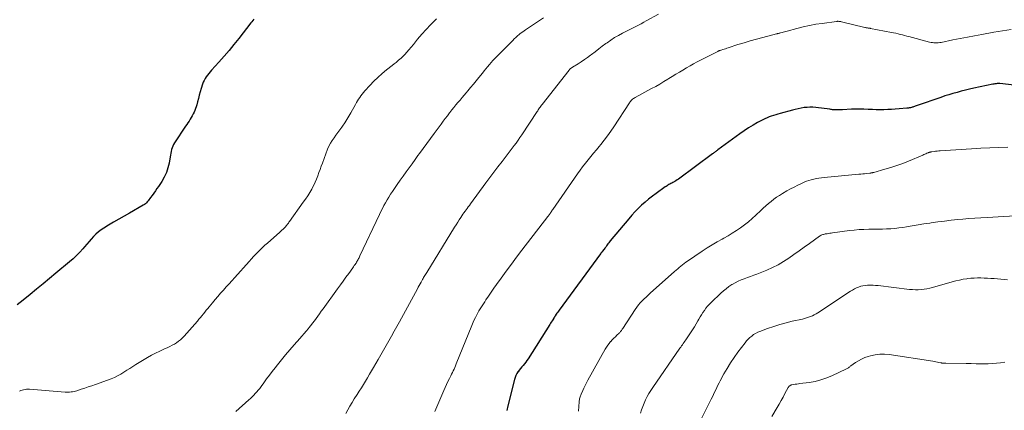
# Model space of a CAD drawing. Units: feet. Extents: x 1980000 to 1985028, y 525000 to 530000.
# Drawn here: x 1981428 to 1981710, y 527098 to 527210 of the extents above; entities that cross this region are included whole.
import ezdxf

# ---------------------------------------------------------------- set-up
doc = ezdxf.new("R2010")
doc.units = ezdxf.units.FT
doc.header["$LTSCALE"] = 100
doc.header["$MEASUREMENT"] = 0
doc.layers.add('CONTOUR INDEX', color=32, linetype='Continuous', lineweight=25)
doc.layers.add('CONTOUR INTERMEDIATE', color=40, linetype='Continuous', lineweight=15)

msp = doc.modelspace()

# ---------------------------------------------------------------- linework, layer by layer
at = {"layer": 'CONTOUR INDEX', "flags": 128}
for points, elevation in [([(1981494.94, 527210.6), (1981494.65, 527210.26), (1981494.37, 527209.92), (1981494.09, 527209.58), (1981490.58, 527205.08), (1981489.21, 527203.36), (1981487.81, 527201.66), (1981486.38, 527200), (1981484.92, 527198.35), (1981482.78, 527195.99), (1981482.38, 527195.54), (1981481.99, 527195.07), (1981481.61, 527194.59), (1981481.25, 527194.11), (1981480.92, 527193.6), (1981480.63, 527193.08), (1981480.39, 527192.53), (1981480.19, 527191.96), (1981479.84, 527190.78), (1981479.55, 527189.82), (1981479.28, 527188.85), (1981479.01, 527187.88), (1981478.76, 527186.91), (1981478.53, 527186.05), (1981478.38, 527185.52), (1981478.2, 527184.99), (1981478, 527184.47), (1981477.78, 527183.95), (1981477.53, 527183.45), (1981477.27, 527182.96), (1981476.99, 527182.47), (1981476.7, 527182), (1981476.67, 527181.94), (1981476.34, 527181.44), (1981476.02, 527180.95), (1981475.7, 527180.45), (1981475.37, 527179.96), (1981472.16, 527175.17), (1981471.9, 527174.71), (1981471.66, 527174.25), (1981471.48, 527173.76), (1981471.33, 527173.25), (1981471.22, 527172.73), (1981471.11, 527172.21), (1981471.01, 527171.69), (1981470.92, 527171.17), (1981470.62, 527169.38), (1981470.29, 527167.99), (1981469.85, 527166.65), (1981469.25, 527165.37), (1981468.53, 527164.14), (1981467.57, 527162.7), (1981467.13, 527162.06), (1981466.68, 527161.41), (1981466.23, 527160.77), (1981465.78, 527160.13), (1981465.32, 527159.49), (1981465.08, 527159.18), (1981464.85, 527158.87), (1981464.61, 527158.56), (1981464.37, 527158.25), (1981464.11, 527157.97), (1981463.83, 527157.71), (1981463.52, 527157.48), (1981463.19, 527157.27), (1981459.25, 527155.06), (1981457.73, 527154.2), (1981456.22, 527153.33), (1981454.72, 527152.44), (1981453.23, 527151.54), (1981451.91, 527150.73), (1981451.11, 527150.2), (1981450.34, 527149.62), (1981449.63, 527148.98), (1981448.96, 527148.3), (1981448.31, 527147.58), (1981447.67, 527146.85), (1981447.03, 527146.12), (1981446.4, 527145.39), (1981445.91, 527144.81), (1981445.02, 527143.81), (1981444.09, 527142.85), (1981443.11, 527141.93), (1981442.1, 527141.04), (1981438.16, 527137.77), (1981436.32, 527136.24), (1981434.48, 527134.72), (1981432.63, 527133.21), (1981430.78, 527131.7), (1981428.73, 527130.04), (1981427.89, 527129.38), (1981427.04, 527128.73)], 1020), ([(1981719.57, 527190.94), (1981708.88, 527192.18), (1981708.79, 527192.19), (1981708.71, 527192.19), (1981708.63, 527192.19), (1981708.55, 527192.19), (1981708.09, 527192.16), (1981707.78, 527192.14), (1981707.47, 527192.1), (1981707.16, 527192.05), (1981706.85, 527191.99), (1981701.38, 527190.81), (1981700.18, 527190.54), (1981698.98, 527190.26), (1981697.79, 527189.97), (1981696.6, 527189.66), (1981695.41, 527189.33), (1981694.23, 527188.99), (1981693.06, 527188.61), (1981691.9, 527188.22), (1981685.18, 527185.86), (1981684.9, 527185.76), (1981684.62, 527185.67), (1981684.34, 527185.57), (1981684.06, 527185.48), (1981683.9, 527185.43), (1981683.7, 527185.37), (1981683.49, 527185.31), (1981683.28, 527185.26), (1981683.07, 527185.22), (1981682.86, 527185.19), (1981682.65, 527185.16), (1981682.44, 527185.13), (1981682.22, 527185.11), (1981679.98, 527184.91), (1981678.89, 527184.82), (1981677.8, 527184.75), (1981676.71, 527184.7), (1981675.62, 527184.67), (1981674.52, 527184.66), (1981673.43, 527184.67), (1981672.34, 527184.71), (1981671.25, 527184.77), (1981671.08, 527184.78), (1981669.9, 527184.84), (1981668.72, 527184.87), (1981667.54, 527184.86), (1981666.36, 527184.82), (1981663.73, 527184.69), (1981663.36, 527184.67), (1981663, 527184.65), (1981662.64, 527184.63), (1981662.28, 527184.62), (1981662.04, 527184.6), (1981661.8, 527184.6), (1981661.56, 527184.6), (1981661.31, 527184.63), (1981661.07, 527184.66), (1981660.83, 527184.69), (1981660.59, 527184.73), (1981660.35, 527184.76), (1981660.1, 527184.8), (1981656.09, 527185.31), (1981655.24, 527185.38), (1981654.4, 527185.41), (1981653.56, 527185.36), (1981652.71, 527185.27), (1981651.88, 527185.12), (1981651.04, 527184.96), (1981650.21, 527184.77), (1981649.39, 527184.55), (1981645.86, 527183.57), (1981645.22, 527183.39), (1981644.58, 527183.21), (1981643.95, 527183.01), (1981643.32, 527182.81), (1981642.7, 527182.59), (1981642.09, 527182.34), (1981641.49, 527182.07), (1981640.9, 527181.77), (1981639.41, 527180.97), (1981638.1, 527180.23), (1981636.81, 527179.46), (1981635.56, 527178.63), (1981634.32, 527177.77), (1981628, 527173.15), (1981627.81, 527173.01), (1981627.62, 527172.87), (1981627.43, 527172.72), (1981627.24, 527172.57), (1981627.06, 527172.42), (1981626.87, 527172.28), (1981626.68, 527172.13), (1981626.49, 527171.99), (1981616.67, 527164.77), (1981616.33, 527164.54), (1981615.98, 527164.31), (1981615.63, 527164.1), (1981615.26, 527163.9), (1981615.1, 527163.81), (1981614.81, 527163.66), (1981614.53, 527163.51), (1981614.25, 527163.36), (1981613.97, 527163.2), (1981613.69, 527163.04), (1981613.42, 527162.88), (1981613.15, 527162.7), (1981612.89, 527162.52), (1981610.29, 527160.67), (1981609.21, 527159.87), (1981608.15, 527159.05), (1981607.13, 527158.19), (1981606.12, 527157.3), (1981605.15, 527156.38), (1981604.21, 527155.42), (1981603.3, 527154.43), (1981602.43, 527153.42), (1981597.15, 527147.05), (1981596.92, 527146.77), (1981596.7, 527146.49), (1981596.48, 527146.2), (1981596.26, 527145.9), (1981596.05, 527145.61), (1981595.84, 527145.31), (1981595.62, 527145.02), (1981595.4, 527144.73), (1981594.84, 527144), (1981594.78, 527143.92), (1981594.72, 527143.85), (1981594.65, 527143.77), (1981594.59, 527143.69), (1981594.53, 527143.62), (1981594.47, 527143.54), (1981594.41, 527143.46), (1981594.35, 527143.38), (1981582.48, 527127.23), (1981582.27, 527126.93), (1981582.06, 527126.64), (1981581.85, 527126.34), (1981581.65, 527126.05), (1981581.36, 527125.61), (1981581.31, 527125.53), (1981581.25, 527125.45), (1981581.2, 527125.37), (1981581.15, 527125.28), (1981581.1, 527125.2), (1981581.05, 527125.12), (1981581, 527125.04), (1981580.95, 527124.96), (1981580.64, 527124.45), (1981580.43, 527124.11), (1981580.23, 527123.78), (1981580.02, 527123.44), (1981579.81, 527123.11), (1981573.55, 527113.24), (1981573.22, 527112.75), (1981572.88, 527112.28), (1981572.51, 527111.83), (1981572.13, 527111.39), (1981571.75, 527110.96), (1981571.37, 527110.51), (1981571.02, 527110.04), (1981570.69, 527109.57), (1981570.67, 527109.54), (1981570.36, 527109.02), (1981570.09, 527108.5), (1981569.87, 527107.94), (1981569.7, 527107.37), (1981567.75, 527099.79), (1981567.65, 527099.35), (1981567.56, 527098.91), (1981567.5, 527098.47)], 1000)]:
    msp.add_lwpolyline(points, dxfattribs=dict(at, elevation=elevation))
at = {"layer": 'CONTOUR INTERMEDIATE', "flags": 128}
for points, elevation in [([(1981610.97, 527212.09), (1981607.46, 527210.14), (1981606.72, 527209.73), (1981605.97, 527209.33), (1981605.21, 527208.93), (1981604.45, 527208.55), (1981603.69, 527208.16), (1981602.93, 527207.78), (1981602.17, 527207.39), (1981601.41, 527207), (1981600.63, 527206.61), (1981599.49, 527205.99), (1981598.38, 527205.34), (1981597.31, 527204.64), (1981596.25, 527203.9), (1981595.88, 527203.62), (1981594.85, 527202.85), (1981593.83, 527202.09), (1981592.81, 527201.31), (1981591.79, 527200.54), (1981591.48, 527200.3), (1981590.61, 527199.65), (1981589.72, 527199.03), (1981588.81, 527198.43), (1981587.89, 527197.86), (1981586.31, 527196.91), (1981586.17, 527196.82), (1981586.03, 527196.73), (1981585.9, 527196.63), (1981585.77, 527196.52), (1981585.64, 527196.41), (1981585.53, 527196.3), (1981585.41, 527196.17), (1981585.31, 527196.05), (1981577.62, 527186.22), (1981577.42, 527185.96), (1981577.23, 527185.71), (1981577.04, 527185.45), (1981576.86, 527185.19), (1981576.68, 527184.92), (1981576.49, 527184.66), (1981576.32, 527184.39), (1981576.14, 527184.12), (1981571.78, 527177.46), (1981571.25, 527176.68), (1981570.71, 527175.9), (1981570.15, 527175.13), (1981569.59, 527174.38), (1981569.01, 527173.63), (1981568.43, 527172.88), (1981567.85, 527172.13), (1981567.27, 527171.38), (1981566.1, 527169.85), (1981564.93, 527168.33), (1981563.78, 527166.81), (1981562.63, 527165.28), (1981561.5, 527163.74), (1981557.04, 527157.68), (1981556.73, 527157.25), (1981556.42, 527156.83), (1981556.11, 527156.4), (1981555.8, 527155.98), (1981555.49, 527155.55), (1981555.19, 527155.12), (1981554.89, 527154.69), (1981554.59, 527154.25), (1981554.27, 527153.76), (1981553.82, 527153.08), (1981553.38, 527152.39), (1981552.94, 527151.7), (1981552.51, 527151.01), (1981544.49, 527137.99), (1981544.31, 527137.7), (1981544.14, 527137.41), (1981543.96, 527137.12), (1981543.79, 527136.83), (1981543.62, 527136.54), (1981543.45, 527136.25), (1981543.29, 527135.96), (1981543.12, 527135.66), (1981542.91, 527135.26), (1981542.63, 527134.77), (1981542.36, 527134.27), (1981542.09, 527133.78), (1981541.82, 527133.28), (1981536.69, 527123.88), (1981535.94, 527122.52), (1981535.19, 527121.16), (1981534.43, 527119.8), (1981533.66, 527118.45), (1981532.89, 527117.1), (1981532.12, 527115.75), (1981531.34, 527114.41), (1981530.56, 527113.06), (1981529.22, 527110.77), (1981528.65, 527109.8), (1981528.08, 527108.82), (1981527.5, 527107.85), (1981526.93, 527106.88), (1981526.35, 527105.92), (1981525.76, 527104.96), (1981525.16, 527104), (1981524.55, 527103.05), (1981523.72, 527101.76), (1981523.08, 527100.74), (1981522.47, 527099.71), (1981521.88, 527098.66), (1981521.32, 527097.6)], 1008), ([(1981547.26, 527210.77), (1981545.63, 527209.06), (1981544.35, 527207.68), (1981543.09, 527206.29), (1981541.87, 527204.86), (1981540.67, 527203.41), (1981539.38, 527201.8), (1981538.83, 527201.15), (1981538.26, 527200.52), (1981537.66, 527199.93), (1981537.03, 527199.36), (1981536.88, 527199.22), (1981536.31, 527198.74), (1981535.73, 527198.26), (1981535.15, 527197.79), (1981534.57, 527197.32), (1981533, 527196.09), (1981531.73, 527195.05), (1981530.5, 527193.96), (1981529.32, 527192.82), (1981528.18, 527191.63), (1981526.75, 527190.08), (1981526.36, 527189.63), (1981525.98, 527189.18), (1981525.63, 527188.7), (1981525.28, 527188.22), (1981524.96, 527187.73), (1981524.64, 527187.23), (1981524.34, 527186.72), (1981524.05, 527186.2), (1981522.73, 527183.8), (1981522.17, 527182.82), (1981521.6, 527181.85), (1981520.99, 527180.9), (1981520.36, 527179.97), (1981520.14, 527179.66), (1981519.6, 527178.89), (1981519.05, 527178.13), (1981518.48, 527177.38), (1981517.91, 527176.63), (1981517.37, 527175.87), (1981516.87, 527175.08), (1981516.46, 527174.25), (1981516.09, 527173.39), (1981514.59, 527169.38), (1981514.25, 527168.46), (1981513.92, 527167.55), (1981513.59, 527166.63), (1981513.27, 527165.71), (1981512.93, 527164.8), (1981512.55, 527163.9), (1981512.13, 527163.03), (1981511.67, 527162.17), (1981511.52, 527161.92), (1981510.95, 527160.96), (1981510.36, 527160), (1981509.75, 527159.07), (1981509.11, 527158.15), (1981505.16, 527152.63), (1981505, 527152.41), (1981504.84, 527152.19), (1981504.68, 527151.97), (1981504.51, 527151.76), (1981504.34, 527151.55), (1981504.17, 527151.34), (1981503.98, 527151.14), (1981503.8, 527150.94), (1981503.59, 527150.73), (1981503.29, 527150.43), (1981502.99, 527150.14), (1981502.68, 527149.85), (1981502.37, 527149.57), (1981498.8, 527146.42), (1981498.11, 527145.8), (1981497.44, 527145.18), (1981496.77, 527144.53), (1981496.12, 527143.89), (1981495.47, 527143.22), (1981494.84, 527142.56), (1981494.21, 527141.88), (1981493.59, 527141.2), (1981489.44, 527136.55), (1981488.63, 527135.65), (1981487.82, 527134.75), (1981487.01, 527133.86), (1981486.19, 527132.96), (1981485.38, 527132.07), (1981484.58, 527131.16), (1981483.79, 527130.24), (1981483.02, 527129.31), (1981482.1, 527128.21), (1981481.68, 527127.7), (1981481.27, 527127.18), (1981480.85, 527126.66), (1981480.45, 527126.13), (1981480.04, 527125.61), (1981479.62, 527125.09), (1981479.19, 527124.58), (1981478.76, 527124.08), (1981474.91, 527119.73), (1981474.41, 527119.21), (1981473.89, 527118.73), (1981473.33, 527118.29), (1981472.74, 527117.87), (1981472.13, 527117.5), (1981471.51, 527117.14), (1981470.87, 527116.82), (1981470.21, 527116.52), (1981469.12, 527116.05), (1981467.92, 527115.5), (1981466.74, 527114.92), (1981465.58, 527114.3), (1981464.45, 527113.64), (1981461.11, 527111.6), (1981460.23, 527111.06), (1981459.36, 527110.51), (1981458.49, 527109.96), (1981457.63, 527109.39), (1981456.76, 527108.86), (1981455.86, 527108.37), (1981454.93, 527107.94), (1981453.98, 527107.56), (1981449.48, 527105.92), (1981448.46, 527105.56), (1981447.45, 527105.21), (1981446.43, 527104.86), (1981445.41, 527104.52), (1981444.19, 527104.12), (1981443.77, 527104), (1981443.36, 527103.9), (1981442.94, 527103.82), (1981442.51, 527103.76), (1981442.08, 527103.73), (1981441.65, 527103.71), (1981441.22, 527103.72), (1981440.79, 527103.74), (1981430.59, 527104.53), (1981430.17, 527104.54), (1981429.75, 527104.53), (1981429.33, 527104.49), (1981428.91, 527104.41), (1981428.5, 527104.3), (1981428.1, 527104.17), (1981427.72, 527104.01)], 1016), ([(1981577.97, 527211), (1981572.83, 527207.55), (1981572.43, 527207.28), (1981572.02, 527206.99), (1981571.63, 527206.7), (1981571.23, 527206.39), (1981571.02, 527206.23), (1981570.53, 527205.83), (1981570.06, 527205.42), (1981569.6, 527204.99), (1981569.15, 527204.55), (1981564.57, 527199.93), (1981564.03, 527199.36), (1981563.49, 527198.79), (1981562.98, 527198.2), (1981562.47, 527197.61), (1981561.97, 527197), (1981561.48, 527196.4), (1981560.98, 527195.79), (1981560.49, 527195.18), (1981559.48, 527193.93), (1981558.69, 527192.96), (1981557.89, 527191.99), (1981557.09, 527191.02), (1981556.27, 527190.06), (1981555.84, 527189.55), (1981555.24, 527188.85), (1981554.65, 527188.15), (1981554.05, 527187.44), (1981553.46, 527186.74), (1981552.87, 527186.04), (1981552.29, 527185.33), (1981551.71, 527184.61), (1981551.14, 527183.89), (1981551.03, 527183.76), (1981550.42, 527182.96), (1981549.8, 527182.17), (1981549.2, 527181.36), (1981548.6, 527180.56), (1981546.62, 527177.86), (1981545.56, 527176.42), (1981544.5, 527174.97), (1981543.45, 527173.53), (1981542.39, 527172.08), (1981541.99, 527171.54), (1981541.14, 527170.36), (1981540.28, 527169.19), (1981539.43, 527168.01), (1981538.57, 527166.84), (1981537.72, 527165.65), (1981536.88, 527164.47), (1981536.05, 527163.28), (1981535.23, 527162.08), (1981534.67, 527161.24), (1981534.15, 527160.45), (1981533.64, 527159.65), (1981533.16, 527158.84), (1981532.69, 527158.02), (1981532.24, 527157.19), (1981531.8, 527156.36), (1981531.38, 527155.51), (1981530.96, 527154.66), (1981525.33, 527142.76), (1981525.21, 527142.5), (1981525.08, 527142.24), (1981524.95, 527141.99), (1981524.81, 527141.73), (1981524.68, 527141.47), (1981524.53, 527141.22), (1981524.38, 527140.97), (1981524.23, 527140.73), (1981524.14, 527140.59), (1981523.94, 527140.28), (1981523.73, 527139.97), (1981523.51, 527139.67), (1981523.3, 527139.37), (1981522.14, 527137.76), (1981521.34, 527136.66), (1981520.55, 527135.56), (1981519.75, 527134.45), (1981518.95, 527133.35), (1981514.76, 527127.57), (1981514.26, 527126.88), (1981513.76, 527126.19), (1981513.27, 527125.5), (1981512.77, 527124.81), (1981512.27, 527124.12), (1981511.76, 527123.44), (1981511.23, 527122.77), (1981510.7, 527122.11), (1981510.57, 527121.96), (1981509.97, 527121.23), (1981509.35, 527120.5), (1981508.73, 527119.79), (1981508.1, 527119.07), (1981506.5, 527117.28), (1981505.26, 527115.87), (1981504.03, 527114.44), (1981502.84, 527112.99), (1981501.67, 527111.52), (1981500.99, 527110.66), (1981500.17, 527109.61), (1981499.37, 527108.55), (1981498.57, 527107.48), (1981497.79, 527106.41), (1981496.99, 527105.31), (1981496.6, 527104.79), (1981496.19, 527104.28), (1981495.77, 527103.79), (1981495.34, 527103.3), (1981494.89, 527102.83), (1981494.43, 527102.37), (1981493.96, 527101.92), (1981493.48, 527101.48), (1981489.76, 527098.16)], 1012), ([(1981712.14, 527207.72), (1981709.65, 527207.34), (1981707.18, 527206.91), (1981703.72, 527206.28), (1981701.63, 527205.88), (1981699.54, 527205.49), (1981697.45, 527205.08), (1981695.37, 527204.67), (1981692.02, 527203.99), (1981691.61, 527203.93), (1981691.2, 527203.88), (1981690.78, 527203.86), (1981690.37, 527203.85), (1981689.95, 527203.88), (1981689.54, 527203.92), (1981689.13, 527203.99), (1981688.72, 527204.08), (1981682.8, 527205.63), (1981682.17, 527205.8), (1981681.54, 527205.96), (1981680.91, 527206.12), (1981680.28, 527206.28), (1981679.66, 527206.43), (1981679.02, 527206.58), (1981678.39, 527206.71), (1981677.75, 527206.84), (1981671.79, 527207.98), (1981671.63, 527208.01), (1981671.47, 527208.03), (1981671.31, 527208.06), (1981671.15, 527208.09), (1981671.07, 527208.1), (1981670.95, 527208.12), (1981670.84, 527208.14), (1981670.72, 527208.16), (1981670.6, 527208.18), (1981670.48, 527208.2), (1981670.37, 527208.22), (1981670.25, 527208.25), (1981670.13, 527208.27), (1981663.41, 527209.9), (1981663.23, 527209.94), (1981663.06, 527209.97), (1981662.88, 527210), (1981662.7, 527210.01), (1981662.53, 527210.02), (1981662.35, 527210.02), (1981662.17, 527210.01), (1981662, 527209.99), (1981657.88, 527209.44), (1981656.07, 527209.16), (1981654.26, 527208.83), (1981652.46, 527208.43), (1981650.68, 527207.99), (1981647.85, 527207.23), (1981647.48, 527207.14), (1981647.12, 527207.04), (1981646.76, 527206.94), (1981646.39, 527206.84), (1981645.95, 527206.71), (1981645.81, 527206.67), (1981645.67, 527206.64), (1981645.53, 527206.6), (1981645.39, 527206.57), (1981645.25, 527206.53), (1981645.11, 527206.5), (1981644.97, 527206.47), (1981644.83, 527206.43), (1981640.91, 527205.42), (1981639.1, 527204.93), (1981637.3, 527204.43), (1981635.51, 527203.89), (1981633.73, 527203.33), (1981630.91, 527202.42), (1981630.54, 527202.3), (1981630.17, 527202.18), (1981629.8, 527202.05), (1981629.43, 527201.93), (1981628.92, 527201.77), (1981628.8, 527201.73), (1981628.69, 527201.69), (1981628.57, 527201.65), (1981628.45, 527201.61), (1981628.34, 527201.56), (1981628.22, 527201.52), (1981628.11, 527201.46), (1981628, 527201.41), (1981622.09, 527198.36), (1981621.05, 527197.81), (1981620.01, 527197.24), (1981618.98, 527196.65), (1981617.96, 527196.05), (1981616.95, 527195.44), (1981615.94, 527194.83), (1981614.93, 527194.21), (1981613.92, 527193.59), (1981613.65, 527193.42), (1981612.5, 527192.72), (1981611.34, 527192.04), (1981610.17, 527191.38), (1981608.99, 527190.73), (1981604.25, 527188.18), (1981604, 527188.03), (1981603.77, 527187.87), (1981603.55, 527187.69), (1981603.34, 527187.5), (1981603.14, 527187.29), (1981602.95, 527187.07), (1981602.78, 527186.85), (1981602.62, 527186.61), (1981598.15, 527179.8), (1981597.26, 527178.49), (1981596.34, 527177.19), (1981595.38, 527175.93), (1981594.39, 527174.68), (1981593.96, 527174.16), (1981593.17, 527173.19), (1981592.37, 527172.22), (1981591.58, 527171.25), (1981590.78, 527170.28), (1981589.99, 527169.31), (1981589.22, 527168.32), (1981588.48, 527167.31), (1981587.75, 527166.28), (1981580.66, 527156.07), (1981580.51, 527155.86), (1981580.37, 527155.65), (1981580.23, 527155.44), (1981580.09, 527155.23), (1981579.99, 527155.07), (1981579.9, 527154.94), (1981579.82, 527154.81), (1981579.73, 527154.68), (1981579.64, 527154.55), (1981579.55, 527154.43), (1981579.46, 527154.3), (1981579.36, 527154.17), (1981579.27, 527154.05), (1981571.78, 527144.38), (1981570.27, 527142.41), (1981568.78, 527140.43), (1981567.31, 527138.43), (1981565.86, 527136.42), (1981564.55, 527134.57), (1981563.77, 527133.47), (1981562.99, 527132.36), (1981562.23, 527131.25), (1981561.47, 527130.13), (1981561.13, 527129.62), (1981560.56, 527128.75), (1981560.01, 527127.87), (1981559.49, 527126.97), (1981558.98, 527126.07), (1981558.5, 527125.15), (1981558.04, 527124.22), (1981557.61, 527123.27), (1981557.21, 527122.32), (1981553.16, 527112.27), (1981552.95, 527111.78), (1981552.75, 527111.28), (1981552.54, 527110.79), (1981552.33, 527110.3), (1981552.11, 527109.81), (1981551.88, 527109.32), (1981551.65, 527108.84), (1981551.41, 527108.36), (1981551.02, 527107.63), (1981550.59, 527106.78), (1981550.18, 527105.92), (1981549.78, 527105.06), (1981549.39, 527104.19), (1981547.37, 527099.54), (1981547.09, 527098.85), (1981546.83, 527098.15)], 1004), ([(1981711.17, 527173.91), (1981708.57, 527173.83), (1981705.97, 527173.73), (1981703.37, 527173.61), (1981700.77, 527173.46), (1981691.77, 527172.9), (1981691.32, 527172.87), (1981690.87, 527172.83), (1981690.42, 527172.77), (1981689.98, 527172.72), (1981689.35, 527172.63), (1981689.22, 527172.6), (1981689.09, 527172.58), (1981688.96, 527172.55), (1981688.83, 527172.51), (1981688.7, 527172.47), (1981688.57, 527172.43), (1981688.44, 527172.38), (1981688.32, 527172.33), (1981687.97, 527172.18), (1981687.67, 527172.06), (1981687.38, 527171.93), (1981687.08, 527171.8), (1981686.78, 527171.68), (1981682.7, 527169.95), (1981681.03, 527169.28), (1981679.35, 527168.65), (1981677.64, 527168.1), (1981675.91, 527167.59), (1981672.7, 527166.71), (1981672.57, 527166.68), (1981672.43, 527166.64), (1981672.3, 527166.61), (1981672.16, 527166.59), (1981672, 527166.56), (1981671.94, 527166.55), (1981671.89, 527166.54), (1981671.83, 527166.53), (1981671.77, 527166.53), (1981671.71, 527166.52), (1981671.66, 527166.51), (1981671.6, 527166.5), (1981671.54, 527166.5), (1981670.59, 527166.4), (1981670.06, 527166.34), (1981669.53, 527166.29), (1981669, 527166.23), (1981668.47, 527166.18), (1981658.44, 527165.23), (1981657.71, 527165.15), (1981656.98, 527165.05), (1981656.25, 527164.92), (1981655.52, 527164.78), (1981654.8, 527164.6), (1981654.1, 527164.4), (1981653.4, 527164.15), (1981652.72, 527163.87), (1981651.95, 527163.52), (1981650.9, 527163.02), (1981649.85, 527162.51), (1981648.83, 527161.96), (1981647.81, 527161.4), (1981646.49, 527160.63), (1981645.65, 527160.12), (1981644.83, 527159.59), (1981644.04, 527159.01), (1981643.26, 527158.41), (1981642.5, 527157.78), (1981641.76, 527157.14), (1981641.03, 527156.48), (1981640.31, 527155.81), (1981638.91, 527154.46), (1981637.86, 527153.5), (1981636.78, 527152.57), (1981635.66, 527151.69), (1981634.51, 527150.84), (1981633.33, 527150.04), (1981632.14, 527149.27), (1981630.91, 527148.54), (1981629.67, 527147.83), (1981629.25, 527147.6), (1981627.79, 527146.78), (1981626.35, 527145.93), (1981624.93, 527145.05), (1981623.53, 527144.14), (1981619.28, 527141.3), (1981618.79, 527140.96), (1981618.31, 527140.61), (1981617.84, 527140.24), (1981617.38, 527139.85), (1981616.93, 527139.46), (1981616.48, 527139.07), (1981616.04, 527138.67), (1981615.59, 527138.28), (1981608.61, 527132.05), (1981608.02, 527131.52), (1981607.43, 527130.98), (1981606.85, 527130.43), (1981606.28, 527129.88), (1981605.73, 527129.31), (1981605.21, 527128.71), (1981604.72, 527128.09), (1981604.27, 527127.43), (1981600.7, 527121.95), (1981600.59, 527121.78), (1981600.47, 527121.6), (1981600.35, 527121.42), (1981600.22, 527121.25), (1981600.09, 527121.08), (1981599.96, 527120.92), (1981599.82, 527120.76), (1981599.66, 527120.62), (1981599.05, 527120.05), (1981598.6, 527119.61), (1981598.15, 527119.17), (1981597.72, 527118.71), (1981597.29, 527118.24), (1981597.24, 527118.18), (1981596.81, 527117.67), (1981596.41, 527117.14), (1981596.04, 527116.58), (1981595.7, 527116.01), (1981590.75, 527107.12), (1981590.35, 527106.38), (1981589.97, 527105.64), (1981589.6, 527104.89), (1981589.24, 527104.13), (1981588.78, 527103.13), (1981588.66, 527102.87), (1981588.56, 527102.6), (1981588.47, 527102.33), (1981588.39, 527102.05), (1981588.32, 527101.77), (1981588.27, 527101.49), (1981588.23, 527101.2), (1981588.2, 527100.91), (1981588.01, 527098.21)], 996), ([(1981716.4, 527154.42), (1981705.19, 527153.82), (1981703.45, 527153.71), (1981701.71, 527153.59), (1981699.97, 527153.46), (1981698.23, 527153.3), (1981696.79, 527153.17), (1981694.89, 527152.97), (1981692.99, 527152.76), (1981691.1, 527152.51), (1981689.21, 527152.24), (1981688.78, 527152.18), (1981687.1, 527151.92), (1981685.43, 527151.66), (1981683.76, 527151.39), (1981682.09, 527151.12), (1981681.07, 527150.95), (1981679.91, 527150.78), (1981678.74, 527150.64), (1981677.57, 527150.54), (1981676.39, 527150.48), (1981675.21, 527150.44), (1981674.04, 527150.41), (1981672.86, 527150.4), (1981671.68, 527150.39), (1981671.27, 527150.39), (1981669.88, 527150.36), (1981668.5, 527150.29), (1981667.13, 527150.18), (1981665.75, 527150.02), (1981660.86, 527149.38), (1981660.47, 527149.33), (1981660.08, 527149.27), (1981659.7, 527149.21), (1981659.31, 527149.14), (1981659.05, 527149.1), (1981658.8, 527149.05), (1981658.55, 527148.99), (1981658.3, 527148.93), (1981658.06, 527148.86), (1981657.82, 527148.77), (1981657.59, 527148.67), (1981657.37, 527148.55), (1981657.15, 527148.42), (1981654.25, 527146.36), (1981652.77, 527145.31), (1981651.29, 527144.26), (1981649.81, 527143.2), (1981648.33, 527142.15), (1981646.82, 527141.15), (1981645.27, 527140.23), (1981643.66, 527139.42), (1981642.01, 527138.69), (1981639.17, 527137.55), (1981638.28, 527137.2), (1981637.38, 527136.86), (1981636.48, 527136.53), (1981635.58, 527136.21), (1981634.69, 527135.86), (1981633.82, 527135.49), (1981632.97, 527135.05), (1981632.14, 527134.58), (1981632.03, 527134.52), (1981631.18, 527133.96), (1981630.35, 527133.37), (1981629.57, 527132.73), (1981628.81, 527132.05), (1981626.07, 527129.42), (1981625.54, 527128.88), (1981625.04, 527128.33), (1981624.57, 527127.75), (1981624.12, 527127.14), (1981623.7, 527126.52), (1981623.29, 527125.89), (1981622.9, 527125.25), (1981622.52, 527124.61), (1981622.27, 527124.16), (1981621.76, 527123.29), (1981621.25, 527122.43), (1981620.71, 527121.58), (1981620.16, 527120.74), (1981619.02, 527119.02), (1981618.78, 527118.67), (1981618.55, 527118.33), (1981618.31, 527117.99), (1981618.08, 527117.64), (1981617.84, 527117.3), (1981617.6, 527116.96), (1981617.36, 527116.62), (1981617.12, 527116.27), (1981609.35, 527105.06), (1981608.78, 527104.2), (1981608.24, 527103.32), (1981607.74, 527102.42), (1981607.26, 527101.5), (1981606.83, 527100.56), (1981606.44, 527099.61), (1981606.1, 527098.63), (1981605.8, 527097.64)], 992), ([(1981711.02, 527135.93), (1981707.2, 527136.25), (1981706.25, 527136.32), (1981705.29, 527136.38), (1981704.33, 527136.42), (1981703.38, 527136.45), (1981702.42, 527136.46), (1981701.46, 527136.43), (1981700.51, 527136.35), (1981699.56, 527136.24), (1981699.36, 527136.21), (1981698.31, 527136.05), (1981697.27, 527135.85), (1981696.24, 527135.61), (1981695.22, 527135.34), (1981689.56, 527133.75), (1981688.75, 527133.54), (1981687.94, 527133.37), (1981687.12, 527133.23), (1981686.29, 527133.13), (1981685.46, 527133.08), (1981684.63, 527133.06), (1981683.81, 527133.1), (1981682.98, 527133.17), (1981673.95, 527134.25), (1981673.22, 527134.32), (1981672.49, 527134.37), (1981671.75, 527134.38), (1981671.02, 527134.38), (1981670.87, 527134.37), (1981670.22, 527134.32), (1981669.58, 527134.22), (1981668.95, 527134.05), (1981668.34, 527133.84), (1981667.74, 527133.57), (1981667.15, 527133.29), (1981666.58, 527132.97), (1981666.02, 527132.62), (1981656.66, 527126.45), (1981656.15, 527126.14), (1981655.63, 527125.85), (1981655.1, 527125.59), (1981654.55, 527125.36), (1981653.99, 527125.16), (1981653.43, 527124.97), (1981652.86, 527124.81), (1981652.28, 527124.67), (1981649.34, 527124.02), (1981647.54, 527123.58), (1981645.76, 527123.1), (1981644, 527122.54), (1981642.25, 527121.93), (1981640.07, 527121.13), (1981639.44, 527120.86), (1981638.83, 527120.56), (1981638.25, 527120.2), (1981637.69, 527119.8), (1981637.17, 527119.36), (1981636.67, 527118.89), (1981636.21, 527118.38), (1981635.78, 527117.85), (1981633.72, 527115.12), (1981632.65, 527113.62), (1981631.62, 527112.09), (1981630.66, 527110.53), (1981629.75, 527108.93), (1981628.69, 527106.98), (1981628.35, 527106.33), (1981628.01, 527105.67), (1981627.69, 527105.01), (1981627.37, 527104.34), (1981627.06, 527103.68), (1981626.75, 527103.01), (1981626.42, 527102.35), (1981626.1, 527101.69), (1981623.42, 527096.33)], 988), ([(1981710.28, 527112.3), (1981709.09, 527112.12), (1981707.9, 527111.98), (1981706.7, 527111.9), (1981705.5, 527111.86), (1981704.99, 527111.86), (1981703.53, 527111.86), (1981702.08, 527111.86), (1981700.62, 527111.87), (1981699.16, 527111.89), (1981693.36, 527111.97), (1981693.18, 527111.98), (1981693, 527111.98), (1981692.81, 527111.99), (1981692.63, 527112.01), (1981692.45, 527112.03), (1981692.27, 527112.05), (1981692.09, 527112.08), (1981691.91, 527112.12), (1981691.39, 527112.23), (1981690.94, 527112.32), (1981690.5, 527112.41), (1981690.06, 527112.49), (1981689.61, 527112.56), (1981677.13, 527114.51), (1981675.78, 527114.63), (1981674.43, 527114.63), (1981673.1, 527114.44), (1981671.78, 527114.14), (1981671.1, 527113.93), (1981670.14, 527113.59), (1981669.22, 527113.19), (1981668.33, 527112.7), (1981667.47, 527112.16), (1981666.17, 527111.24), (1981665.98, 527111.11), (1981665.8, 527110.98), (1981665.61, 527110.85), (1981665.43, 527110.72), (1981665.24, 527110.6), (1981665.05, 527110.49), (1981664.85, 527110.38), (1981664.65, 527110.28), (1981660.83, 527108.46), (1981659.21, 527107.78), (1981657.56, 527107.21), (1981655.86, 527106.8), (1981654.14, 527106.48), (1981651.52, 527106.14), (1981651.08, 527106.08), (1981650.63, 527106.02), (1981650.19, 527105.96), (1981649.75, 527105.9), (1981649.21, 527105.82), (1981649.05, 527105.78), (1981648.89, 527105.72), (1981648.74, 527105.65), (1981648.6, 527105.55), (1981648.48, 527105.43), (1981648.36, 527105.31), (1981648.26, 527105.17), (1981648.17, 527105.03), (1981647.24, 527103.3), (1981646.69, 527102.29), (1981646.14, 527101.29), (1981645.57, 527100.29), (1981644.99, 527099.29), (1981643.51, 527096.75)], 984)]:
    msp.add_lwpolyline(points, dxfattribs=dict(at, elevation=elevation))

doc.saveas('drawing.dxf')
